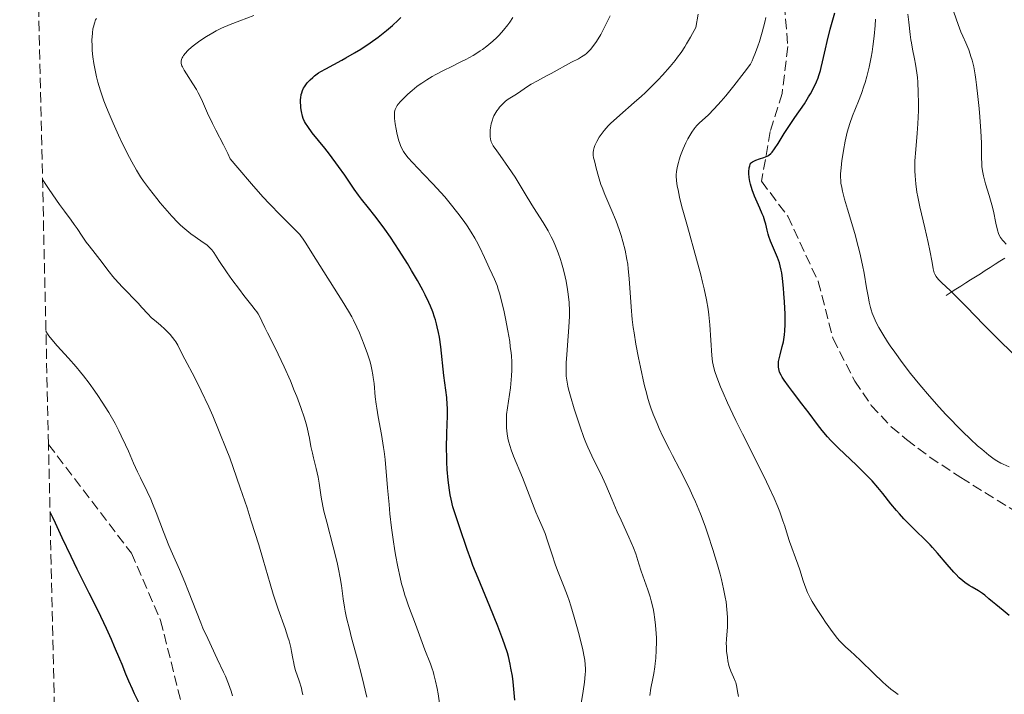
# Model space of a CAD drawing. Units: metres. Extents: x 654527 to 657977, y 4760249 to 4762639.
# Drawn here: x 654563 to 654731, y 4760733 to 4760848 of the extents above; entities that cross this region are included whole.
import ezdxf

# ---------------------------------------------------------------- set-up
doc = ezdxf.new("R2010")
doc.units = ezdxf.units.M
doc.header["$MEASUREMENT"] = 0
doc.linetypes.add('DGN Style 3', pattern=[2.435891, 1.739922, -0.695969])
for name, color, linetype, lineweight in [('Barranco lineal', 142, 'DGN Style 3', 13), ('Curva de nivel directora', 30, 'Continuous', 30), ('Curva de nivel intermedia', 30, 'Continuous', 0), ('Senda', 7, 'DGN Style 3', 0), ('Zona arbolada', 92, 'DGN Style 3', 0)]:
    doc.layers.add(name, color=color, linetype=linetype, lineweight=lineweight)

msp = doc.modelspace()

# ---------------------------------------------------------------- linework, layer by layer
at = {"layer": 'Barranco lineal', "color": 142, "linetype": 'DGN Style 3', "lineweight": 13}
msp.add_polyline3d([(654720.93, 4760801.29, 915.58), (654721.77, 4760801.82, 915.16), (654722.6, 4760802.35, 914.75), (654723.44, 4760802.88, 914.43), (654724.27, 4760803.41, 914.14), (654725.11, 4760803.94, 913.75), (654725.94, 4760804.47, 913.27), (654726.78, 4760805, 912.81), (654727.62, 4760805.53, 912.4), (654728.45, 4760806.06, 912.03), (654729.29, 4760806.6, 911.64), (654730.12, 4760807.13, 911.22), (654730.96, 4760807.66, 910.84)], dxfattribs=at)
at = {"layer": 'Curva de nivel directora', "color": 30, "linetype": 'Continuous', "lineweight": 30, "flags": 128}
for points, elevation in [([(654690.1, 4760824.97), (654690.5, 4760825.15), (654690.67, 4760825.26), (654691, 4760825.52), (654691.2, 4760825.74), (654691.64, 4760826.32), (654692.23, 4760827.26), (654693.28, 4760828.95), (654693.94, 4760829.96), (654695.1, 4760831.66), (654696.71, 4760834.04), (654697.44, 4760835.19), (654697.76, 4760835.74), (654698.33, 4760836.79), (654698.79, 4760837.8), (654699.05, 4760838.45), (654699.21, 4760838.88), (654699.48, 4760839.74), (654699.61, 4760840.23), (654699.84, 4760841.22), (654700.3, 4760843.41), (654700.59, 4760844.66), (654701.14, 4760846.78), (654701.91, 4760849.58)], 925), ([(654646, 4760740.2), (654645.58, 4760741.52), (654645.23, 4760742.49), (654644.34, 4760744.79), (654642.98, 4760748.11), (654640.99, 4760752.95), (654640.12, 4760755.16), (654639.75, 4760756.14), (654639.13, 4760757.86), (654637.84, 4760761.73), (654637.07, 4760763.95), (654636.7, 4760765.14), (654636.37, 4760766.47), (654636.22, 4760767.21), (654636.09, 4760768), (654635.88, 4760769.71), (654635.74, 4760771.53), (654635.67, 4760772.77), (654635.64, 4760773.59), (654635.62, 4760775.21), (654635.67, 4760777.74), (654635.77, 4760780.72), (654635.76, 4760782.04), (654635.73, 4760782.66), (654635.63, 4760783.85), (654635.14, 4760787.63), (654634.62, 4760792.49), (654634.38, 4760794.15), (654634.24, 4760794.94), (654634.03, 4760795.93), (654633.91, 4760796.41), (654633.71, 4760797.12), (654633.57, 4760797.58), (654633.25, 4760798.5), (654632.87, 4760799.43), (654632.59, 4760800.06), (654631.95, 4760801.38), (654631.54, 4760802.17), (654630.63, 4760803.84), (654629.63, 4760805.56), (654628.94, 4760806.72), (654627.54, 4760808.96), (654626.02, 4760811.25), (654625.07, 4760812.61), (654624.47, 4760813.44), (654623.36, 4760814.91), (654622.28, 4760816.26), (654621.08, 4760817.72), (654620.55, 4760818.4), (654619.82, 4760819.43), (654618.81, 4760820.96), (654618.21, 4760821.84), (654617.17, 4760823.31), (654615.6, 4760825.41), (654614.8, 4760826.44), (654612.68, 4760829.08), (654611.9, 4760830.13), (654611.52, 4760830.72), (654611.37, 4760831), (654611.14, 4760831.54), (654611.02, 4760831.91), (654610.84, 4760832.73), (654610.74, 4760833.36), (654610.7, 4760833.71), (654610.67, 4760834.24), (654610.68, 4760834.79), (654610.71, 4760835.07), (654610.8, 4760835.62), (654610.87, 4760835.89), (654611.01, 4760836.3), (654611.19, 4760836.69), (654611.34, 4760836.94), (654611.68, 4760837.43), (654611.87, 4760837.67), (654612.29, 4760838.12), (654612.75, 4760838.54), (654613.08, 4760838.81), (654613.76, 4760839.3), (654614.16, 4760839.56), (654614.97, 4760840.03), (654617.72, 4760841.48), (654618.41, 4760841.86), (654619.86, 4760842.71), (654620.96, 4760843.39), (654622.54, 4760844.42), (654623.95, 4760845.43), (654624.8, 4760846.09), (654625.34, 4760846.53), (654626.37, 4760847.4), (654627.35, 4760848.3), (654627.82, 4760848.76)], 950), ([(654731.7, 4760746.57), (654730.68, 4760747.45), (654729.4, 4760748.48), (654728.87, 4760748.92), (654728.24, 4760749.47), (654727.54, 4760750.09), (654727.16, 4760750.37), (654726.47, 4760750.8), (654725.39, 4760751.41), (654724.84, 4760751.74), (654724.12, 4760752.23), (654723.75, 4760752.51), (654723.18, 4760753.02), (654722.56, 4760753.64), (654722.23, 4760754), (654721.12, 4760755.3), (654719.47, 4760757.27), (654718.62, 4760758.23), (654718.19, 4760758.68), (654717.35, 4760759.53), (654715.69, 4760761.11), (654714.88, 4760761.89), (654713.71, 4760763.11), (654712.95, 4760763.95), (654712.46, 4760764.52), (654711.51, 4760765.67), (654710.11, 4760767.47), (654709.29, 4760768.47), (654708.29, 4760769.59), (654707.71, 4760770.2), (654707.05, 4760770.87), (654705.6, 4760772.28), (654702.57, 4760775.19), (654701.24, 4760776.52), (654700.68, 4760777.12), (654699.73, 4760778.21), (654698.95, 4760779.21), (654697.52, 4760781.15), (654696.31, 4760782.76), (654694.68, 4760784.86), (654693.99, 4760785.76), (654693.24, 4760786.8), (654692.9, 4760787.34), (654692.73, 4760787.64), (654692.48, 4760788.2), (654692.33, 4760788.74), (654692.29, 4760789.03), (654692.27, 4760789.48), (654692.31, 4760789.97), (654692.35, 4760790.23), (654692.57, 4760791.12), (654692.95, 4760792.54), (654693.13, 4760793.35), (654693.25, 4760794.14), (654693.3, 4760794.55), (654693.36, 4760795.21), (654693.41, 4760796.29), (654693.42, 4760796.86), (654693.41, 4760798.11), (654693.33, 4760800.19), (654693.23, 4760801.61), (654693.15, 4760802.52), (654692.98, 4760804.15), (654692.85, 4760805.15), (654692.77, 4760805.58), (654692.6, 4760806.35), (654692.47, 4760806.83), (654692.13, 4760807.77), (654691.63, 4760808.94), (654690.93, 4760810.57), (654690.64, 4760811.36), (654690.53, 4760811.73), (654690.34, 4760812.46), (654690.11, 4760813.44), (654689.98, 4760813.95), (654689.71, 4760814.78), (654689.53, 4760815.23), (654689.12, 4760816.19), (654688.19, 4760818.27), (654687.78, 4760819.33), (654687.49, 4760820.27), (654687.38, 4760820.73), (654687.27, 4760821.42), (654687.23, 4760822.1), (654687.23, 4760822.43), (654687.31, 4760823.1), (654687.38, 4760823.42), (654687.54, 4760823.91), (654687.84, 4760824.1), (654688.45, 4760824.4), (654689.05, 4760824.62), (654689.78, 4760824.86), (654690.1, 4760824.97)], 925), ([(654583.22, 4760731.39), (654582.33, 4760733.22), (654581.96, 4760734.01), (654581.35, 4760735.38), (654580.84, 4760736.59), (654580.2, 4760738.21), (654579.83, 4760739.11), (654578.92, 4760741.26), (654578.39, 4760742.47), (654577.52, 4760744.4), (654576.09, 4760747.42), (654574.58, 4760750.44), (654572.52, 4760754.53), (654571.48, 4760756.65), (654569.99, 4760759.87), (654568.85, 4760762.35), (654568.39, 4760763.32), (654568.03, 4760764.02), (654567.89, 4760764.25)], 975), ([(654647.27, 4760732.14), (654647.18, 4760733.41), (654646.98, 4760735.26), (654646.85, 4760736.21), (654646.61, 4760737.62), (654646.47, 4760738.29), (654646.17, 4760739.57), (654646, 4760740.2)], 950)]:
    msp.add_lwpolyline(points, dxfattribs=dict(at, elevation=elevation))
at = {"layer": 'Curva de nivel intermedia', "color": 30, "linetype": 'Continuous', "lineweight": 0, "flags": 128}
for points, elevation in [([(654731.19, 4760810.03), (654730.76, 4760810.48), (654730.53, 4760810.74), (654730.19, 4760811.19), (654729.96, 4760811.59), (654729.86, 4760811.85), (654729.7, 4760812.42), (654729.43, 4760813.66), (654728.99, 4760815.71), (654728.72, 4760816.79), (654728.26, 4760818.37), (654727.65, 4760820.36), (654727.4, 4760821.28), (654727.3, 4760821.72), (654727.14, 4760822.55), (654727.04, 4760823.34), (654727, 4760823.84), (654726.97, 4760824.82), (654726.96, 4760827.35), (654726.87, 4760829.37), (654726.69, 4760831.82), (654726.57, 4760833.2), (654726.36, 4760835.29), (654726.13, 4760837.28), (654726, 4760838.18), (654725.88, 4760838.99), (654725.63, 4760840.37), (654725.36, 4760841.49), (654725.17, 4760842.13), (654725.05, 4760842.52), (654724.78, 4760843.24), (654724.27, 4760844.42), (654723.75, 4760845.6), (654723.46, 4760846.31), (654722.98, 4760847.57), (654722.26, 4760849.7)], 910), ([(654616.98, 4760755.39), (654616.76, 4760756.32), (654616.24, 4760758.34), (654615.14, 4760762.55), (654614.67, 4760764.45), (654614.49, 4760765.3), (654614.21, 4760766.8), (654613.84, 4760769.21), (654613.68, 4760770.24), (654613.36, 4760771.72), (654612.9, 4760773.53), (654612.69, 4760774.35), (654612.45, 4760775.48), (654612.19, 4760776.91), (654612.04, 4760777.65), (654611.79, 4760778.73), (654611.63, 4760779.33), (654611.33, 4760780.33), (654610.73, 4760782.11), (654610.02, 4760784.02), (654609.61, 4760785.06), (654608.94, 4760786.67), (654607.9, 4760789.06), (654606.85, 4760791.26), (654605.58, 4760793.79), (654605.04, 4760794.87), (654604.6, 4760795.81), (654604.08, 4760796.91), (654603.83, 4760797.41), (654603.42, 4760798.14), (654603.19, 4760798.49), (654602.94, 4760798.85), (654602.38, 4760799.59), (654601.01, 4760801.27), (654600.22, 4760802.27), (654598.95, 4760803.98), (654598.12, 4760805.16), (654596.72, 4760807.25), (654595.86, 4760808.61), (654595.52, 4760809.08), (654595.14, 4760809.5), (654594.92, 4760809.7), (654594.66, 4760809.91), (654594.06, 4760810.35), (654592.66, 4760811.3), (654591.94, 4760811.82), (654591.23, 4760812.37), (654590.89, 4760812.66), (654590.19, 4760813.29), (654589.71, 4760813.75), (654588.7, 4760814.82), (654587.87, 4760815.75), (654586.7, 4760817.11), (654586.12, 4760817.82), (654584.86, 4760819.42), (654583.85, 4760820.81), (654583.36, 4760821.53), (654582.63, 4760822.71), (654581.85, 4760824.09), (654581.44, 4760824.88), (654580.22, 4760827.3), (654579.59, 4760828.64), (654578.66, 4760830.69), (654577.81, 4760832.71), (654577.43, 4760833.66), (654577.09, 4760834.56), (654576.52, 4760836.22), (654576.07, 4760837.71), (654575.84, 4760838.63), (654575.71, 4760839.21), (654575.48, 4760840.32), (654575.38, 4760840.93), (654575.22, 4760842.08), (654575.11, 4760843.15), (654575.07, 4760843.82), (654575.05, 4760845.03), (654575.07, 4760845.43), (654575.12, 4760846.17), (654575.21, 4760846.81), (654575.29, 4760847.18), (654575.47, 4760847.83), (654575.68, 4760848.37), (654575.81, 4760848.62)], 960), ([(654591.62, 4760843.32), (654592.35, 4760843.95), (654592.77, 4760844.28), (654593.46, 4760844.79), (654594.6, 4760845.54), (654595.7, 4760846.18), (654596.28, 4760846.48), (654597.19, 4760846.93), (654598.68, 4760847.59), (654600.32, 4760848.23), (654602.72, 4760849.13)], 955), ([(654645.36, 4760846.61), (654646.08, 4760847.52), (654646.43, 4760847.99), (654646.93, 4760848.75)], 945), ([(654683.58, 4760746.34), (654683.5, 4760747.63), (654683.34, 4760748.95), (654683.21, 4760749.73), (654682.93, 4760751.14), (654682.55, 4760752.75), (654682.32, 4760753.68), (654681.9, 4760755.23), (654681.11, 4760757.86), (654680.24, 4760760.48), (654679.75, 4760761.85), (654678.97, 4760763.94), (654678.12, 4760766), (654677.68, 4760767.01), (654677.23, 4760768), (654676.31, 4760769.89), (654675.38, 4760771.68), (654674.21, 4760773.92), (654673.66, 4760774.97), (654672.55, 4760777.19), (654671.92, 4760778.55), (654671.55, 4760779.41), (654670.9, 4760780.99), (654670.5, 4760782.08), (654670.32, 4760782.61), (654669.99, 4760783.67), (654669.79, 4760784.41), (654669.38, 4760786.05), (654668.72, 4760789.02), (654668.39, 4760790.62), (654667.95, 4760792.96), (654667.63, 4760794.89), (654667.49, 4760795.81), (654667.32, 4760797.18), (654667.12, 4760799.33), (654666.81, 4760804.16), (654666.65, 4760805.82), (654666.55, 4760806.63), (654666.42, 4760807.43), (654666.11, 4760809), (654665.73, 4760810.52), (654665.43, 4760811.53), (654665.21, 4760812.19), (654664.74, 4760813.52), (654664.45, 4760814.27), (654663.84, 4760815.76), (654662.66, 4760818.53), (654662.17, 4760819.72), (654661.98, 4760820.25), (654661.67, 4760821.19), (654661.44, 4760821.99), (654661.12, 4760823.28), (654660.98, 4760823.83), (654660.8, 4760824.48), (654660.72, 4760824.79), (654660.65, 4760825.24), (654660.64, 4760825.46), (654660.65, 4760825.68), (654660.7, 4760826.12), (654660.83, 4760826.57), (654660.94, 4760826.89), (654661.26, 4760827.57), (654661.7, 4760828.34), (654661.99, 4760828.77), (654662.53, 4760829.47), (654663.23, 4760830.26), (654663.65, 4760830.69), (654664.12, 4760831.14), (654665.2, 4760832.11), (654667.65, 4760834.23), (654668.9, 4760835.35), (654669.5, 4760835.91), (654670.67, 4760837.03), (654671.77, 4760838.15), (654672.47, 4760838.91), (654673.8, 4760840.42), (654674.63, 4760841.44), (654675.04, 4760841.97), (654675.66, 4760842.82), (654676.29, 4760843.76), (654676.61, 4760844.28), (654677.27, 4760845.41), (654677.62, 4760846.03), (654678.16, 4760847.06), (654678.56, 4760849.34)], 935), ([(654661.23, 4760844.7), (654661.93, 4760845.86), (654662.3, 4760846.55), (654662.7, 4760847.33), (654663.54, 4760849.05)], 940), ([(654712.76, 4760733.09), (654712.28, 4760733.42), (654711.5, 4760734.02), (654710.62, 4760734.76), (654710.14, 4760735.19), (654708.52, 4760736.73), (654706.31, 4760738.89), (654705.36, 4760739.8), (654704.58, 4760740.5), (654703.73, 4760741.25), (654703.33, 4760741.63), (654702.71, 4760742.29), (654702.37, 4760742.69), (654702, 4760743.16), (654701.19, 4760744.26), (654700.34, 4760745.46), (654699.79, 4760746.28), (654698.8, 4760747.78), (654698.07, 4760748.97), (654697.78, 4760749.48), (654697.42, 4760750.18), (654697.26, 4760750.53), (654696.97, 4760751.26), (654696.53, 4760752.52), (654695.93, 4760754.39), (654695.6, 4760755.35), (654694.18, 4760759.23), (654693.84, 4760760.33), (654693.37, 4760761.88), (654693.06, 4760762.8), (654692.52, 4760764.29), (654692.17, 4760765.16), (654691.53, 4760766.67), (654690.72, 4760768.44), (654690.25, 4760769.43), (654688.58, 4760772.79), (654686.13, 4760777.63), (654685, 4760779.93), (654684.48, 4760781), (654683.58, 4760782.95), (654682.83, 4760784.66), (654682.42, 4760785.66), (654681.78, 4760787.32), (654681.44, 4760788.28), (654681.32, 4760788.69), (654681.14, 4760789.45), (654681.05, 4760789.93), (654680.93, 4760791.01), (654680.59, 4760796.25), (654680.42, 4760797.99), (654680.28, 4760798.93), (654680.01, 4760800.53), (654679.59, 4760802.44), (654679.32, 4760803.56), (654679.01, 4760804.78), (654678.29, 4760807.48), (654676.73, 4760813.04), (654676.07, 4760815.44), (654675.81, 4760816.45), (654675.4, 4760818.1), (654675.14, 4760819.33), (654675.02, 4760819.96), (654674.88, 4760820.92), (654674.82, 4760821.64), (654674.82, 4760821.96), (654674.85, 4760822.41), (654674.99, 4760823.17), (654675.2, 4760824), (654675.33, 4760824.46), (654675.57, 4760825.19), (654675.99, 4760826.31), (654676.49, 4760827.38), (654676.84, 4760828.04), (654677.5, 4760829.16), (654677.88, 4760829.73), (654678.06, 4760829.97), (654678.34, 4760830.31), (654678.83, 4760830.8), (654680.27, 4760832.1), (654681.32, 4760833.15), (654682.53, 4760834.48), (654683.28, 4760835.38), (654684.66, 4760837.1), (654686.44, 4760839.39), (654687.5, 4760840.79), (654687.79, 4760841.37), (654687.98, 4760841.81), (654688.38, 4760842.8), (654688.77, 4760843.9), (654689.03, 4760844.67), (654689.5, 4760846.25), (654689.94, 4760847.99), (654690.11, 4760848.8)], 930), ([(654731.68, 4760771.98), (654730.67, 4760772.43), (654730.26, 4760772.63), (654729.56, 4760773.02), (654729.13, 4760773.3), (654728.21, 4760774), (654727.02, 4760774.99), (654726.31, 4760775.61), (654725.1, 4760776.71), (654723.74, 4760778.02), (654723, 4760778.75), (654721.6, 4760780.19), (654720.88, 4760780.96), (654719.76, 4760782.17), (654718.08, 4760784.07), (654716.42, 4760786.01), (654715.63, 4760786.98), (654714.86, 4760787.94), (654713.44, 4760789.81), (654712.16, 4760791.58), (654711.39, 4760792.69), (654710.93, 4760793.38), (654710.11, 4760794.67), (654709.44, 4760795.8), (654709.15, 4760796.32), (654708.78, 4760797.08), (654708.46, 4760797.84), (654708.32, 4760798.23), (654708.13, 4760798.83), (654708.01, 4760799.25), (654707.79, 4760800.15), (654707.64, 4760800.9), (654707.34, 4760802.56), (654706.91, 4760805.07), (654706.65, 4760806.43), (654706.2, 4760808.56), (654705.92, 4760809.66), (654705.31, 4760811.87), (654704.07, 4760816), (654703.57, 4760817.72), (654703.21, 4760819.12), (654703.09, 4760819.73), (654702.97, 4760820.48), (654702.94, 4760820.84), (654702.91, 4760821.55), (654702.91, 4760822.04), (654702.98, 4760823.1), (654703.11, 4760824.33), (654703.21, 4760824.99), (654703.37, 4760826.03), (654703.67, 4760827.63), (654704.04, 4760829.2), (654704.24, 4760829.94), (654704.46, 4760830.65), (654704.94, 4760831.98), (654705.94, 4760834.48), (654706.45, 4760835.78), (654706.87, 4760837.02), (654707.08, 4760837.67), (654707.37, 4760838.69), (654707.77, 4760840.3), (654708.12, 4760842.01), (654708.27, 4760842.89), (654708.41, 4760843.79), (654708.63, 4760845.61), (654708.79, 4760847.38), (654708.87, 4760848.5)], 920), ([(654732.22, 4760791.45), (654729.9, 4760793.7), (654727.39, 4760796.25), (654724.42, 4760799.33), (654723.16, 4760800.61), (654721.63, 4760802.11), (654720.19, 4760803.46), (654719.7, 4760803.93), (654719.34, 4760804.33), (654719.2, 4760804.52), (654718.98, 4760804.89), (654718.87, 4760805.16), (654718.81, 4760805.36), (654718.7, 4760805.83), (654718.52, 4760806.9), (654718.16, 4760808.98), (654717.87, 4760810.35), (654717.29, 4760812.81), (654716.44, 4760816.41), (654716.08, 4760818.12), (654715.94, 4760818.92), (654715.73, 4760820.38), (654715.61, 4760821.73), (654715.58, 4760822.59), (654715.58, 4760823.15), (654715.6, 4760824.27), (654715.74, 4760826.2), (654716, 4760829.02), (654716.11, 4760830.6), (654716.19, 4760832.91), (654716.2, 4760834.12), (654716.17, 4760835.94), (654716.08, 4760837.7), (654716.01, 4760838.53), (654715.92, 4760839.33), (654715.69, 4760840.81), (654715.53, 4760841.71), (654715.2, 4760843.34), (654715, 4760844.42), (654714.92, 4760844.93), (654714.79, 4760845.89), (654714.57, 4760848), (654714.41, 4760849.32)], 915), ([(654656.27, 4760749.97), (654655.72, 4760751.45), (654654.69, 4760753.99), (654654.22, 4760755.21), (654653.56, 4760757.12), (654652.79, 4760759.55), (654652.45, 4760760.58), (654652.28, 4760761.03), (654651.96, 4760761.82), (654651.27, 4760763.34), (654650.88, 4760764.26), (654648.56, 4760770.17), (654647.04, 4760773.81), (654646.63, 4760774.91), (654646.46, 4760775.45), (654646.2, 4760776.41), (654646.09, 4760776.89), (654645.97, 4760777.61), (654645.85, 4760778.69), (654645.82, 4760779.8), (654645.83, 4760780.36), (654645.87, 4760780.93), (654645.99, 4760782.09), (654646.51, 4760785.49), (654646.67, 4760786.87), (654646.72, 4760787.53), (654646.77, 4760788.5), (654646.77, 4760788.98), (654646.75, 4760789.95), (654646.69, 4760790.95), (654646.64, 4760791.47), (654646.5, 4760792.58), (654646.39, 4760793.39), (654646.07, 4760795.22), (654645.66, 4760797.36), (654645.42, 4760798.48), (654645.04, 4760800.15), (654644.64, 4760801.69), (654644.43, 4760802.38), (654644.23, 4760803), (654643.82, 4760804.06), (654643.42, 4760804.94), (654642.89, 4760805.98), (654642.64, 4760806.5), (654642.07, 4760807.74), (654641.24, 4760809.57), (654640.74, 4760810.56), (654640.46, 4760811.06), (654639.84, 4760812.1), (654639.14, 4760813.17), (654638.64, 4760813.9), (654637.56, 4760815.36), (654636.23, 4760817.02), (654635.29, 4760818.12), (654634.63, 4760818.86), (654633.28, 4760820.33), (654631.71, 4760821.97), (654629.8, 4760823.97), (654629.04, 4760824.81), (654628.48, 4760825.54), (654628.26, 4760825.86), (654627.9, 4760826.49), (654627.72, 4760826.92), (654627.61, 4760827.22), (654627.41, 4760827.88), (654627.12, 4760829.04), (654626.99, 4760829.67), (654626.82, 4760830.61), (654626.72, 4760831.5), (654626.7, 4760831.89), (654626.71, 4760832.36), (654626.74, 4760832.58), (654626.8, 4760832.87), (654626.85, 4760833.06), (654627, 4760833.41), (654627.2, 4760833.74), (654627.36, 4760833.97), (654627.75, 4760834.44), (654628.53, 4760835.23), (654628.98, 4760835.66), (654629.73, 4760836.32), (654630.53, 4760836.97), (654630.94, 4760837.28), (654631.36, 4760837.58), (654632.22, 4760838.15), (654633.13, 4760838.7), (654633.78, 4760839.06), (654635.2, 4760839.79), (654636.37, 4760840.36), (654638.05, 4760841.17), (654638.9, 4760841.61), (654640.16, 4760842.3), (654640.77, 4760842.67), (654641.36, 4760843.05), (654641.75, 4760843.32), (654642.48, 4760843.86), (654642.84, 4760844.14), (654643.52, 4760844.73), (654644.17, 4760845.33), (654644.59, 4760845.75), (654645.36, 4760846.61)], 945), ([(654671.46, 4760742.09), (654671.44, 4760742.8), (654671.42, 4760743.52), (654671.3, 4760744.95), (654671.19, 4760745.9), (654670.99, 4760747.15), (654670.87, 4760747.77), (654670.55, 4760749.11), (654670.37, 4760749.76), (654669.97, 4760751.01), (654668.84, 4760754.2), (654668.45, 4760755.45), (654668.12, 4760756.54), (654667.92, 4760757.13), (654667.54, 4760758.14), (654666.73, 4760760), (654665.42, 4760762.86), (654664.76, 4760764.3), (654663.88, 4760766.37), (654662.79, 4760768.93), (654662.23, 4760770.15), (654660.4, 4760773.89), (654659.74, 4760775.35), (654659.41, 4760776.16), (654659.07, 4760777.01), (654658.41, 4760778.84), (654657.79, 4760780.71), (654657.41, 4760781.92), (654656.76, 4760784.08), (654656.45, 4760785.25), (654656.33, 4760785.76), (654656.18, 4760786.47), (654656.09, 4760787.15), (654656.05, 4760787.49), (654656.02, 4760788.01), (654656.02, 4760789.14), (654656.04, 4760789.78), (654656.14, 4760791.2), (654656.39, 4760794.32), (654656.5, 4760795.86), (654656.59, 4760797.76), (654656.59, 4760798.67), (654656.53, 4760800.06), (654656.39, 4760801.5), (654656.28, 4760802.27), (654656.03, 4760803.73), (654655.87, 4760804.49), (654655.59, 4760805.65), (654655.26, 4760806.84), (654655.08, 4760807.42), (654654.68, 4760808.59), (654654.47, 4760809.16), (654654.12, 4760810), (654653.75, 4760810.8), (654653.49, 4760811.32), (654652.95, 4760812.32), (654652.11, 4760813.73), (654650.45, 4760816.31), (654649.37, 4760818.1), (654648.02, 4760820.38), (654647.31, 4760821.5), (654646.18, 4760823.17), (654644.74, 4760825.17), (654644.17, 4760825.97), (654643.59, 4760826.86), (654643.35, 4760827.29), (654643.25, 4760827.54), (654643.12, 4760827.96), (654643.04, 4760828.45), (654643.03, 4760828.8), (654643.03, 4760829.05), (654643.07, 4760829.6), (654643.16, 4760830.24), (654643.23, 4760830.58), (654643.38, 4760831.12), (654643.58, 4760831.68), (654643.71, 4760831.97), (654643.86, 4760832.26), (654644.2, 4760832.83), (654644.46, 4760833.19), (654644.65, 4760833.43), (654645.03, 4760833.87), (654645.48, 4760834.3), (654645.7, 4760834.48), (654646.15, 4760834.8), (654647.54, 4760835.65), (654648.3, 4760836.17), (654649.43, 4760836.97), (654650.07, 4760837.38), (654651.12, 4760837.98), (654652.67, 4760838.78), (654653.47, 4760839.2), (654656.92, 4760841.12), (654658.13, 4760841.73), (654658.68, 4760842.04), (654659.21, 4760842.4), (654659.48, 4760842.61), (654659.96, 4760843.06), (654660.21, 4760843.33), (654660.6, 4760843.81), (654661.23, 4760844.7)], 940), ([(654634.47, 4760731.21), (654634.16, 4760733.19), (654634, 4760734.1), (654633.74, 4760735.37), (654633.46, 4760736.51), (654633.32, 4760737.02), (654633.18, 4760737.49), (654632.87, 4760738.35), (654631.91, 4760740.74), (654630.3, 4760745.14), (654629.11, 4760748.23), (654628.7, 4760749.42), (654628.49, 4760750.06), (654628.13, 4760751.33), (654627.94, 4760752.01), (654627.68, 4760753.11), (654627.28, 4760754.93), (654626.91, 4760756.95), (654626.73, 4760758.04), (654626.56, 4760759.18), (654626.23, 4760761.56), (654625.95, 4760763.98), (654625.78, 4760765.54), (654625.5, 4760768.42), (654625.11, 4760773.23), (654624.96, 4760774.61), (654624.86, 4760775.32), (654624.49, 4760777.54), (654623.93, 4760780.57), (654623.69, 4760782.01), (654623.59, 4760782.69), (654623.44, 4760783.97), (654623.22, 4760786.24), (654623.1, 4760787.24), (654623.03, 4760787.72), (654622.86, 4760788.63), (654622.65, 4760789.51), (654622.49, 4760790.1), (654622.09, 4760791.32), (654621.55, 4760792.83), (654620.72, 4760794.87), (654620.3, 4760795.84), (654619.73, 4760797.03), (654619.41, 4760797.63), (654618.87, 4760798.6), (654617.78, 4760800.39), (654613.26, 4760807.46), (654611.48, 4760810.38), (654611.03, 4760811.05), (654610.79, 4760811.36), (654610.54, 4760811.67), (654609.95, 4760812.31), (654607.23, 4760815), (654605.37, 4760816.93), (654604.24, 4760818.15), (654602.28, 4760820.35), (654599.96, 4760823.06), (654598.65, 4760824.64), (654598.25, 4760825.51), (654597.51, 4760827.03), (654596.21, 4760829.51), (654595.62, 4760830.66), (654594.81, 4760832.43), (654593.75, 4760834.8), (654593.19, 4760835.92), (654592.9, 4760836.46), (654592.3, 4760837.46), (654591.22, 4760839.14), (654590.8, 4760839.8), (654590.51, 4760840.32), (654590.41, 4760840.54), (654590.29, 4760840.93), (654590.27, 4760841.15), (654590.28, 4760841.29), (654590.34, 4760841.58), (654590.46, 4760841.88), (654590.55, 4760842.03), (654590.7, 4760842.28), (654591, 4760842.67), (654591.39, 4760843.09), (654591.62, 4760843.32)], 955), ([(654609.84, 4760737.19), (654609.6, 4760738.04), (654609.5, 4760738.45), (654609.35, 4760739.27), (654609.15, 4760740.45), (654609.02, 4760741.12), (654608.72, 4760742.27), (654608.53, 4760742.92), (654608.04, 4760744.37), (654606.87, 4760747.66), (654606.28, 4760749.38), (654606, 4760750.25), (654605.47, 4760752.02), (654604.29, 4760756.11), (654603.53, 4760758.67), (654602.26, 4760762.74), (654601.54, 4760764.97), (654600.38, 4760768.43), (654599.18, 4760771.86), (654598.58, 4760773.51), (654597.98, 4760775.1), (654596.8, 4760778.05), (654595.69, 4760780.69), (654594.99, 4760782.27), (654593.73, 4760784.98), (654592.56, 4760787.31), (654590.9, 4760790.38), (654590.34, 4760791.5), (654589.7, 4760792.77), (654589.38, 4760793.33), (654589.2, 4760793.6), (654588.83, 4760794.12), (654588.43, 4760794.61), (654588.14, 4760794.92), (654587.51, 4760795.53), (654586.75, 4760796.18), (654585.71, 4760797.03), (654585.23, 4760797.46), (654584.57, 4760798.13), (654583.57, 4760799.23), (654582.92, 4760799.94), (654580.27, 4760802.68), (654578.98, 4760804.1), (654578.61, 4760804.53), (654577.97, 4760805.34), (654576.41, 4760807.45), (654575.62, 4760808.44), (654574.55, 4760809.75), (654574.06, 4760810.41), (654573.38, 4760811.4), (654572.52, 4760812.73), (654572.04, 4760813.42), (654571.48, 4760814.16), (654570.34, 4760815.67), (654569.5, 4760816.85), (654567.75, 4760819.4), (654566.61, 4760821.1)], 965), ([(654599.06, 4760732.87), (654598.8, 4760733.69), (654598.36, 4760734.92), (654597.83, 4760736.22), (654597.53, 4760736.92), (654596.45, 4760739.21), (654594.82, 4760742.64), (654594.01, 4760744.45), (654593.62, 4760745.37), (654592.89, 4760747.2), (654591.55, 4760750.72), (654590.92, 4760752.31), (654590, 4760754.44), (654588.79, 4760757.12), (654588.18, 4760758.55), (654587.26, 4760760.92), (654586.02, 4760764.22), (654585.4, 4760765.76), (654585.09, 4760766.48), (654584.48, 4760767.81), (654583.33, 4760770.12), (654582.82, 4760771.16), (654582.15, 4760772.65), (654581.29, 4760774.66), (654580.8, 4760775.74), (654580.06, 4760777.31), (654579.65, 4760778.13), (654578.99, 4760779.39), (654577.93, 4760781.26), (654576.82, 4760783.04), (654576.07, 4760784.17), (654575.57, 4760784.9), (654574.58, 4760786.27), (654573.6, 4760787.55), (654573.1, 4760788.17), (654572.33, 4760789.11), (654571.04, 4760790.58), (654569.11, 4760792.7), (654568.21, 4760793.75), (654567.7, 4760794.41), (654567.47, 4760794.73), (654567.19, 4760795.17)], 970), ([(654622.02, 4760732.67), (654621.2, 4760736.02), (654620.36, 4760739.28), (654619.4, 4760742.79), (654619.01, 4760744.26), (654618.55, 4760746.17), (654618.31, 4760747.31), (654618.18, 4760748.03), (654617.96, 4760749.45), (654617.67, 4760751.7), (654617.46, 4760753.01), (654617.17, 4760754.53), (654616.98, 4760755.39)], 960), ([(654658.3, 4760729.82), (654658.92, 4760733.65), (654659.16, 4760735.23), (654659.29, 4760736.52), (654659.32, 4760737.1), (654659.32, 4760737.47), (654659.29, 4760738.2), (654659.2, 4760738.96), (654659.11, 4760739.51), (654658.86, 4760740.74), (654658.31, 4760743.05), (654657.97, 4760744.34), (654657.42, 4760746.33), (654656.85, 4760748.25), (654656.56, 4760749.14), (654656.27, 4760749.97)], 945), ([(654685.49, 4760732.78), (654685.36, 4760733.3), (654685.12, 4760734.65), (654685, 4760735.13), (654684.92, 4760735.37), (654684.63, 4760736.07), (654684.16, 4760737.11), (654683.93, 4760737.73), (654683.83, 4760738.08), (654683.66, 4760738.85), (654683.56, 4760739.4), (654683.43, 4760740.53), (654683.39, 4760741.36), (654683.38, 4760741.77), (654683.41, 4760742.54), (654683.56, 4760744.68), (654683.59, 4760745.68), (654683.58, 4760746.34)], 935), ([(654670.32, 4760732.92), (654670.52, 4760734.18), (654670.83, 4760735.83), (654670.98, 4760736.66), (654671.16, 4760737.81), (654671.23, 4760738.4), (654671.33, 4760739.3), (654671.42, 4760740.68), (654671.46, 4760742.09)], 940), ([(654611.08, 4760733.04), (654610.92, 4760733.81), (654610.82, 4760734.2), (654610.43, 4760735.45), (654609.84, 4760737.19)], 965)]:
    msp.add_lwpolyline(points, dxfattribs=dict(at, elevation=elevation))
at = {"layer": 'Senda', "color": 7, "linetype": 'DGN Style 3', "lineweight": 0}
for points in [[(654732.9, 4760992.3, 932.19), (654727.9, 4760983.3, 932.07), (654713.9, 4760960.3, 930.72), (654704.9, 4760941.8, 928.53), (654700.4, 4760925.3, 928.97), (654700.9, 4760906.3, 928.68), (654695.4, 4760872.3, 931.5), (654692.9, 4760855.8, 928.89), (654693.9, 4760843.8, 927.8), (654692.9, 4760835.8, 926.8), (654690.9, 4760829.3, 925.92), (654689.4, 4760820.8, 925), (654693.9, 4760814.8, 923.57), (654699.09, 4760803.67, 922.83), (654701.62, 4760793.87, 922.83), (654705.31, 4760786.65, 922.83), (654708.15, 4760782.5, 922.83), (654711.54, 4760778.84, 922.83), (654714.17, 4760776.65, 922.71), (654718.14, 4760773.66, 922.04), (654723.41, 4760770.16, 921.34), (654734.05, 4760763.6, 921.23), (654755.49, 4760750.62, 921.85), (654765.24, 4760745.24, 922.09)], [(654567.63, 4760775.82, 973.12), (654581.78, 4760757.25, 972), (654586.78, 4760745.75, 972.04), (654592.78, 4760721.75, 973.2), (654594.78, 4760689.75, 973.43), (654595.28, 4760663.25, 974.11), (654601.28, 4760653.75, 973.91), (654622.28, 4760639.25, 974.71), (654649.78, 4760617.25, 978.75), (654664.78, 4760611.25, 978.3), (654685.28, 4760606.75, 977.32), (654708.28, 4760603.25, 976.76), (654732.78, 4760594.75, 976.81), (654772.28, 4760598.25, 968.31), (654803.78, 4760605.25, 959.97), (654817.28, 4760611.25, 956.56), (654820.78, 4760620.75, 953.36), (654821.28, 4760632.75, 950.15), (654811.28, 4760667.25, 941.4), (654793.78, 4760697.25, 934.18), (654772.78, 4760731.75, 925.45), (654765.24, 4760745.24, 922.09)]]:
    msp.add_polyline3d(points, dxfattribs=at)
at = {"layer": 'Zona arbolada', "color": 92, "linetype": 'DGN Style 3', "lineweight": 0}
msp.add_polyline3d([(655272.26, 4760264.55, 1024.95), (655061.86, 4760259.74, 882.8), (655049.47, 4760259.46, 882.94), (654579.55, 4760248.73, 1100.93), (654579.37, 4760256.78, 1100.98), (654577.37, 4760345.25, 1069.44), (654575.65, 4760421.34, 1047.6), (654574.92, 4760453.34, 1039.42), (654567.63, 4760775.82, 973.12), (654564.65, 4760907.64, 969.45), (654564.14, 4760930.28, 967.27), (654562.71, 4760993.22, 957.01)], dxfattribs=at)

doc.saveas('drawing.dxf')
